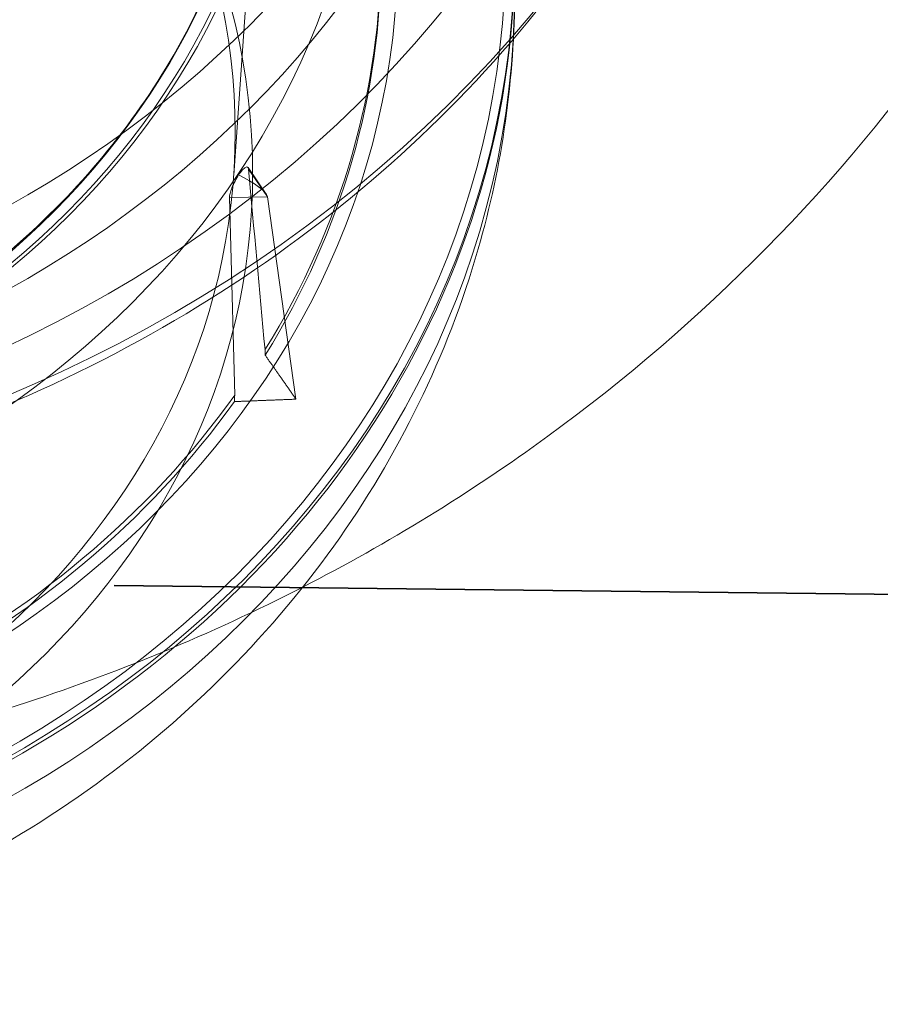
# Model space of a CAD drawing. Extents: x -7454 to 10871, y -7132 to 10096.
# Drawn here: x 2934 to 2986, y -3440 to -3381 of the extents above; entities that cross this region are included whole.
import ezdxf

# ---------------------------------------------------------------- set-up
doc = ezdxf.new("R2010")
doc.units = 0
doc.header["$LTSCALE"] = 350
doc.header["$MEASUREMENT"] = 0
doc.linetypes.add('STRICHPUNKT', pattern=[1, 0.5, -0.25, 0, -0.25])
doc.layers.get('0').update_dxf_attribs({"linetype": 'CONTINUOUS'})
doc.layers.add('TERRANO-1250', color=7, linetype='STRICHPUNKT', lineweight=35)

# ---------------------------------------------------------------- blocks, each defined once
blk = doc.blocks.new('dsa')
at = {"color": 0, "linetype": 'Continuous', "lineweight": 0}
for p, q in [((2947.447, -3390.621), (2949.15, -3366.296)), ((2948.306, -3390.156), (2949.4, -3391.749)), ((2948.333, -3390.248), (2949.469, -3391.902)), ((2948.333, -3390.248), (2949.469, -3391.902)), ((2949.469, -3391.902), (2947.195, -3391.955)), ((2949.469, -3391.902), (2947.195, -3391.955)), ((2951.177, -3404.029), (2949.469, -3391.902)), ((2951.177, -3404.029), (2949.469, -3391.902))]:
    blk.add_line(p, q, dxfattribs=at)
for centre, major_axis in [((2897.777, -3365.53), (57.691, 0)), ((2897.777, -3365.53), (57.691, 0)), ((2897.777, -3363.117), (-52.694, 0)), ((2897.777, -3363.117), (-52.694, 0)), ((2897.777, -3363.117), (52.466, 0)), ((2897.777, -3363.117), (52.466, 0)), ((2897.777, -3363.6), (-51.466, 0)), ((2897.777, -3363.6), (-51.466, 0)), ((2897.777, -3377.141), (65.956, 0)), ((2897.777, -3377.141), (65.956, 0)), ((2897.777, -3377.117), (-59.5, 0)), ((2897.777, -3377.117), (-59.5, 0)), ((2897.777, -3388.015), (49.761, 0)), ((2897.777, -3388.015), (49.761, 0)), ((2897.777, -3390.477), (-50.803, 0)), ((2897.777, -3390.477), (-50.803, 0))]:
    blk.add_ellipse(centre, major_axis=major_axis, ratio=0.866025, dxfattribs=at)
for centre, major_axis, ratio, start_param, end_param in [((2897.777, -3315.258), (-83.107, 0), 0.866025, 0.012033, 3.12956), ((2897.777, -3315.258), (-83.107, 0), 0.866025, 0.012033, 3.12956), ((2897.777, -3338.977), (-83.107, 0), 0.866025, 0.012033, 3.12956), ((2897.777, -3338.977), (-83.107, 0), 0.866025, 0.012033, 3.12956), ((2897.777, -3342.999), (-75.945, 0), 0.866025, 0.013168, 3.128425), ((2897.777, -3342.999), (-75.945, 0), 0.866025, 0.013168, 3.128425), ((2897.777, -3343.617), (67, 0), 0.866025, 3.263838, 6.16094), ((2897.777, -3343.617), (67, 0), 0.866025, 3.263838, 6.16094), ((2897.777, -3377.117), (58.5, 0), 0.866025, 5.790593, 6.775778), ((2897.777, -3377.117), (58.5, 0), 0.866025, 5.790593, 6.775778), ((2897.777, -3377.467), (-58.5, 0), 0.866025, 2.649614, 3.633572), ((2897.777, -3377.467), (-58.5, 0), 0.866025, 2.649614, 3.633572), ((2897.777, -3348.617), (67, 0), 0.866025, 3.263838, 6.16094), ((2897.777, -3348.617), (67, 0), 0.866025, 3.263838, 6.16094), ((2897.777, -3377.117), (66.5, 0), 0.866025, 4.712389, 6.280818), ((2897.777, -3377.117), (66.5, 0), 0.866025, 4.712389, 6.280818), ((2897.777, -3377.39), (-66.5, 0), 0.866025, 0, 3.141593), ((2897.777, -3377.39), (-66.5, 0), 0.866025, 0, 3.141593), ((2897.777, -3379.573), (66.5, 0), 0.866025, 3.141593, 6.283185), ((2897.777, -3379.573), (66.5, 0), 0.866025, 3.141593, 6.283185), ((2963.082, -3856.925), (82.733, -1040.492), 0.023868, 2.022391, 2.034001), ((2963.082, -3856.925), (82.733, -1040.492), 0.023868, 2.022391, 2.034001), ((2947.74, -3391.099), (1.718, -0.879), 0.232482, 0.162064, 1.686775), ((2947.74, -3391.099), (1.718, -0.879), 0.232482, 0.162064, 1.686775), ((2897.673, -3955.039), (0.128, 1162.225), 0.048648, 5.206562, 5.218172), ((2897.673, -3955.039), (0.128, 1162.225), 0.048648, 5.206562, 5.218172), ((2897.777, -3024.896), (-52.577, 646.442), 0.039679, 4.08746, 4.088074), ((2897.777, -3024.896), (-52.577, 646.442), 0.039679, 4.08746, 4.088074), ((2897.777, -3377.117), (58.5, 0), 0.866025, 4.743395, 5.72858), ((2897.777, -3377.117), (58.5, 0), 0.866025, 4.743395, 5.72858), ((2897.777, -3024.896), (-0.076, -721.012), 0.081136, 1.016875, 1.017488), ((2897.777, -3024.896), (-0.076, -721.012), 0.081136, 1.016875, 1.017488), ((2897.777, -3377.467), (-58.5, 0), 0.866025, 1.602416, 2.586374), ((2897.777, -3377.467), (-58.5, 0), 0.866025, 1.602416, 2.586374)]:
    blk.add_ellipse(centre, major_axis=major_axis, ratio=ratio, start_param=start_param, end_param=end_param, dxfattribs=at)
for points, knots in [([(2951.584, -3415.282), (2956.69, -3412.661), (2961.603, -3409.646), (2975.549, -3399.479), (2983.809, -3391.18), (2996.71, -3372.645), (3001.517, -3362.546), (3006.557, -3344.143), (3007.688, -3336.127), (3007.772, -3328.096)], [5.247521, 5.247521, 5.247521, 5.247521, 5.412106, 5.412106, 5.740724, 5.740724, 6.050336, 6.050336, 6.274094, 6.274094, 6.274094, 6.274094]), ([(2817.934, -3358.946), (2820.41, -3366.372), (2824.216, -3373.412), (2834.132, -3386.175), (2840.287, -3391.868), (2854.354, -3401.337), (2862.297, -3405.074), (2879.153, -3410.184), (2888.074, -3411.532), (2905.972, -3411.677), (2914.946, -3410.467), (2932.012, -3405.586), (2940.105, -3401.922), (2954.535, -3392.493), (2960.886, -3386.749), (2971.126, -3373.792), (2975.056, -3366.61), (2977.605, -3358.996), (2977.613, -3358.971), (2977.621, -3358.946)], [3.422735, 3.422735, 3.422735, 3.422735, 3.733851, 3.733851, 4.051699, 4.051699, 4.375674, 4.375674, 4.703009, 4.703009, 5.031336, 5.031336, 5.358779, 5.358779, 5.682964, 5.682964, 6.000992, 6.000992, 6.002043, 6.002043, 6.002043, 6.002043]), ([(2846.405, -3366.296), (2846.737, -3371.041), (2847.959, -3375.741), (2852.059, -3384.565), (2854.933, -3388.689), (2862.037, -3395.936), (2866.26, -3399.063), (2875.629, -3404.005), (2880.77, -3405.823), (2891.452, -3407.97), (2896.991, -3408.3), (2907.908, -3407.44), (2913.285, -3406.251), (2923.334, -3402.475), (2928.004, -3399.889), (2936.172, -3393.581), (2939.666, -3389.859), (2945.133, -3381.65), (2947.099, -3377.163), (2948.685, -3370.471), (2949.003, -3368.388), (2949.15, -3366.296)], [3.202114, 3.202114, 3.202114, 3.202114, 3.524193, 3.524193, 3.845377, 3.845377, 4.165283, 4.165283, 4.484354, 4.484354, 4.803071, 4.803071, 5.121735, 5.121735, 5.440606, 5.440606, 5.760081, 5.760081, 6.080683, 6.080683, 6.222664, 6.222664, 6.222664, 6.222664]), ([(2831.277, -3379.573), (2831.277, -3385.837), (2832.351, -3392.096), (2836.497, -3404.014), (2839.601, -3409.653), (2847.555, -3419.914), (2852.476, -3424.474), (2863.705, -3432.119), (2870.07, -3435.12), (2883.608, -3439.224), (2890.802, -3440.266), (2905.255, -3440.223), (2912.515, -3439.118), (2926.295, -3434.803), (2932.823, -3431.614), (2944.341, -3423.433), (2949.374, -3418.501), (2957.286, -3407.458), (2960.257, -3401.419), (2963.534, -3390.016), (2964.277, -3384.796), (2964.277, -3379.573)], [3.141593, 3.141593, 3.141593, 3.141593, 3.434178, 3.434178, 3.732776, 3.732776, 4.046165, 4.046165, 4.375641, 4.375641, 4.715787, 4.715787, 5.059332, 5.059332, 5.399262, 5.399262, 5.727819, 5.727819, 6.039237, 6.039237, 6.283185, 6.283185, 6.283185, 6.283185]), ([(2947.744, -3390.6), (2947.815, -3390.497), (2947.89, -3390.398), (2948.034, -3390.238), (2948.103, -3390.178), (2948.207, -3390.121), (2948.25, -3390.113), (2948.31, -3390.15), (2948.328, -3390.19), (2948.333, -3390.248)], [1.639861, 1.639861, 1.639861, 1.639861, 2.05822, 2.05822, 2.499462, 2.499462, 2.874779, 2.874779, 3.224593, 3.224593, 3.224593, 3.224593]), ([(2947.744, -3390.6), (2947.815, -3390.497), (2947.89, -3390.398), (2948.034, -3390.238), (2948.103, -3390.178), (2948.207, -3390.121), (2948.25, -3390.113), (2948.31, -3390.15), (2948.328, -3390.19), (2948.333, -3390.248)], [1.639861, 1.639861, 1.639861, 1.639861, 2.05822, 2.05822, 2.499462, 2.499462, 2.874779, 2.874779, 3.224593, 3.224593, 3.224593, 3.224593]), ([(2947.195, -3391.955), (2947.194, -3391.892), (2947.205, -3391.807), (2947.254, -3391.607), (2947.294, -3391.49), (2947.391, -3391.246), (2947.458, -3391.102), (2947.6, -3390.833), (2947.674, -3390.707), (2947.744, -3390.6)], [3.27799, 3.27799, 3.27799, 3.27799, 3.627803, 3.627803, 4.003121, 4.003121, 4.444363, 4.444363, 4.862722, 4.862722, 4.862722, 4.862722]), ([(2947.195, -3391.955), (2947.194, -3391.892), (2947.205, -3391.807), (2947.254, -3391.607), (2947.294, -3391.49), (2947.391, -3391.246), (2947.458, -3391.102), (2947.6, -3390.833), (2947.674, -3390.707), (2947.744, -3390.6)], [3.27799, 3.27799, 3.27799, 3.27799, 3.627803, 3.627803, 4.003121, 4.003121, 4.444363, 4.444363, 4.862722, 4.862722, 4.862722, 4.862722]), ([(2843.971, -3415.282), (2850.296, -3418.53), (2856.917, -3421.173), (2875.136, -3426.6), (2887.058, -3428.252), (2910.998, -3428.017), (2923.019, -3426.089), (2940.357, -3420.475), (2946.082, -3418.107), (2951.584, -3415.282)], [4.177257, 4.177257, 4.177257, 4.177257, 4.381154, 4.381154, 4.723749, 4.723749, 5.070165, 5.070165, 5.247521, 5.247521, 5.247521, 5.247521])]:
    blk.add_open_spline(points, degree=3, knots=knots, dxfattribs=at)
for points, weights in [([(2949.339, -3401.399), (2950.234, -3402.68), (2951.177, -3404.029)], [1.03662797803, 1.01929687891, 1.00131567519]), ([(2949.339, -3401.399), (2950.234, -3402.68), (2951.177, -3404.029)], [1.03662797803, 1.01929687891, 1.00131567519]), ([(2951.177, -3404.029), (2949.285, -3404.103), (2947.49, -3404.173)], [1.00132846906, 1.01930990252, 1.03664122309]), ([(2951.177, -3404.029), (2949.285, -3404.103), (2947.49, -3404.173)], [1.00132846906, 1.01930990252, 1.03664122309])]:
    blk.add_rational_spline(points, weights, degree=2, dxfattribs=at)

msp = doc.modelspace()

# ---------------------------------------------------------------- linework, layer by layer
at = {"layer": 'TERRANO-1250'}
msp.add_line((2939.873, -3415.129), (3314.041, -3419.417), dxfattribs=at)

# ---------------------------------------------------------------- block references
msp.add_blockref('dsa', (-0.413, 0.054), dxfattribs=at)

doc.saveas('drawing.dxf')
